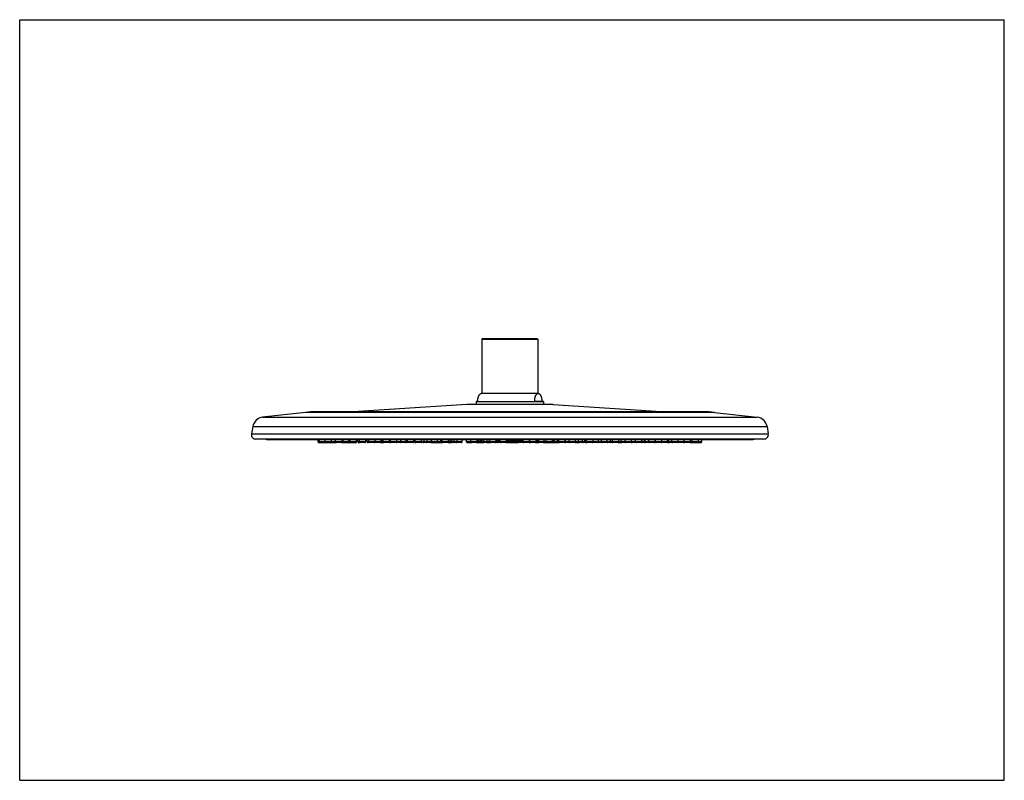
# Model space of a CAD drawing. Units: inches. Extents: x 0 to 11, y 0 to 8.5.
import ezdxf

# ---------------------------------------------------------------- set-up
doc = ezdxf.new("R2010")
doc.units = ezdxf.units.IN
doc.header["$LTSCALE"] = 0.605
doc.header["$MEASUREMENT"] = 0
doc.layers.get('0').update_dxf_attribs({"linetype": 'CONTINUOUS'})

msp = doc.modelspace()

# ---------------------------------------------------------------- linework, layer by layer
at = {"color": 7, "linetype": 'Continuous'}
for p, q in [((0, 0), (0, 8.5)), ((0, 8.5), (11, 8.5)), ((11, 0), (11, 8.5)), ((5.174, 4.939), (5.164, 4.929)), ((5.164, 4.929), (5.164, 4.326)), ((5.164, 4.929), (5.789, 4.929)), ((5.174, 4.939), (5.779, 4.939)), ((5.779, 4.939), (5.789, 4.929)), ((5.789, 4.929), (5.789, 4.326)), ((5.164, 4.326), (5.789, 4.326)), ((4.995, 4.198), (3.781, 4.12)), ((5.958, 4.198), (4.995, 4.198)), ((5.895, 4.2), (5.058, 4.2)), ((5.101, 4.234), (5.101, 4.2)), ((5.117, 4.234), (5.101, 4.234)), ((5.101, 4.233), (5.852, 4.233)), ((5.852, 4.234), (5.75, 4.234)), ((5.852, 4.234), (5.852, 4.2)), ((5.958, 4.198), (7.172, 4.12)), ((3.193, 4.112), (2.714, 4.057)), ((7.761, 4.112), (3.193, 4.112)), ((7.647, 4.118), (3.306, 4.118)), ((3.781, 4.12), (7.172, 4.12)), ((7.761, 4.112), (8.24, 4.057)), ((2.714, 4.057), (8.24, 4.057)), ((2.605, 3.955), (2.59, 3.871)), ((2.59, 3.871), (8.363, 3.871)), ((2.605, 3.955), (8.349, 3.955)), ((8.349, 3.955), (8.363, 3.871)), ((8.314, 3.813), (2.639, 3.813)), ((2.769, 3.808), (8.184, 3.808)), ((3.333, 3.781), (3.333, 3.808)), ((3.53, 3.781), (3.333, 3.781)), ((3.339, 3.775), (3.419, 3.775)), ((3.348, 3.781), (3.348, 3.808)), ((3.414, 3.781), (3.414, 3.808)), ((3.42, 3.775), (3.524, 3.775)), ((3.485, 3.781), (3.485, 3.808)), ((3.53, 3.781), (3.53, 3.808)), ((3.53, 3.781), (3.53, 3.808)), ((3.764, 3.781), (3.53, 3.781)), ((3.595, 3.775), (3.536, 3.775)), ((3.601, 3.781), (3.601, 3.808)), ((3.602, 3.775), (3.758, 3.775)), ((3.611, 3.781), (3.611, 3.808)), ((3.615, 3.781), (3.615, 3.808)), ((3.677, 3.781), (3.677, 3.808)), ((3.693, 3.781), (3.693, 3.808)), ((3.764, 3.781), (3.764, 3.808)), ((3.778, 3.781), (3.778, 3.808)), ((3.867, 3.781), (3.778, 3.781)), ((3.779, 3.781), (3.779, 3.808)), ((3.784, 3.775), (3.801, 3.775)), ((3.796, 3.781), (3.796, 3.808)), ((3.861, 3.775), (3.802, 3.775)), ((3.867, 3.781), (3.867, 3.808)), ((3.883, 3.781), (3.883, 3.808)), ((4.405, 3.781), (3.883, 3.781)), ((4.032, 3.775), (3.889, 3.775)), ((3.899, 3.781), (3.899, 3.808)), ((3.97, 3.781), (3.97, 3.808)), ((4.033, 3.775), (4.067, 3.775)), ((4.038, 3.781), (4.038, 3.808)), ((4.044, 3.781), (4.044, 3.808)), ((4.062, 3.781), (4.062, 3.808)), ((4.127, 3.775), (4.068, 3.775)), ((4.339, 3.775), (4.128, 3.775)), ((4.133, 3.781), (4.133, 3.808)), ((4.144, 3.781), (4.144, 3.808)), ((4.214, 3.781), (4.214, 3.808)), ((4.257, 3.781), (4.257, 3.808)), ((4.316, 3.781), (4.316, 3.808)), ((4.334, 3.781), (4.334, 3.808)), ((4.399, 3.775), (4.34, 3.775)), ((4.405, 3.781), (4.405, 3.808)), ((4.414, 3.781), (4.414, 3.808)), ((4.721, 3.781), (4.414, 3.781)), ((4.42, 3.781), (4.42, 3.808)), ((4.545, 3.775), (4.42, 3.775)), ((4.49, 3.781), (4.49, 3.808)), ((4.517, 3.781), (4.517, 3.808)), ((4.604, 3.775), (4.545, 3.775)), ((4.551, 3.781), (4.551, 3.808)), ((4.601, 3.781), (4.601, 3.808)), ((4.605, 3.775), (4.705, 3.775)), ((4.669, 3.781), (4.669, 3.808)), ((4.705, 3.781), (4.705, 3.808)), ((4.708, 3.775), (4.726, 3.775)), ((4.721, 3.781), (4.721, 3.808)), ((4.943, 3.781), (4.721, 3.781)), ((4.786, 3.775), (4.727, 3.775)), ((4.786, 3.775), (4.802, 3.775)), ((4.792, 3.781), (4.792, 3.808)), ((4.803, 3.775), (4.822, 3.775)), ((4.808, 3.781), (4.808, 3.808)), ((4.849, 3.775), (4.823, 3.775)), ((4.828, 3.781), (4.828, 3.808)), ((4.937, 3.775), (4.849, 3.775)), ((4.855, 3.781), (4.855, 3.808)), ((4.887, 3.781), (4.887, 3.808)), ((4.943, 3.781), (4.943, 3.808)), ((4.992, 3.781), (4.992, 3.808)), ((6.719, 3.781), (4.992, 3.781)), ((4.998, 3.775), (5.045, 3.775)), ((5.04, 3.781), (5.04, 3.808)), ((5.116, 3.775), (5.046, 3.775)), ((5.111, 3.781), (5.111, 3.808)), ((5.117, 3.775), (5.181, 3.775)), ((5.122, 3.781), (5.122, 3.808)), ((5.135, 3.781), (5.135, 3.808)), ((5.15, 3.781), (5.15, 3.808)), ((5.165, 3.781), (5.165, 3.808)), ((5.219, 3.775), (5.181, 3.775)), ((5.187, 3.781), (5.187, 3.808)), ((5.219, 3.775), (5.248, 3.775)), ((5.224, 3.781), (5.224, 3.808)), ((5.25, 3.781), (5.25, 3.808)), ((5.252, 3.781), (5.252, 3.808)), ((5.317, 3.775), (5.258, 3.775)), ((5.337, 3.775), (5.318, 3.775)), ((5.323, 3.781), (5.323, 3.808)), ((5.331, 3.805), (5.331, 3.808)), ((5.331, 3.781), (5.331, 3.794)), ((5.369, 3.792), (5.337, 3.792)), ((5.374, 3.775), (5.337, 3.775)), ((5.369, 3.781), (5.369, 3.808)), ((5.471, 3.775), (5.375, 3.775)), ((5.44, 3.781), (5.44, 3.808)), ((5.449, 3.781), (5.449, 3.808)), ((5.458, 3.781), (5.458, 3.808)), ((5.468, 3.781), (5.468, 3.808)), ((5.472, 3.775), (5.481, 3.775)), ((5.477, 3.781), (5.477, 3.808)), ((5.482, 3.775), (5.568, 3.775)), ((5.487, 3.781), (5.487, 3.808)), ((5.496, 3.781), (5.496, 3.808)), ((5.505, 3.781), (5.505, 3.808)), ((5.616, 3.792), (5.505, 3.792)), ((5.528, 3.781), (5.528, 3.792)), ((5.547, 3.781), (5.547, 3.792)), ((5.562, 3.781), (5.562, 3.792)), ((5.627, 3.775), (5.568, 3.775)), ((5.626, 3.781), (5.626, 3.808)), ((5.628, 3.775), (5.632, 3.775)), ((5.772, 3.775), (5.632, 3.775)), ((5.697, 3.781), (5.697, 3.808)), ((5.699, 3.781), (5.699, 3.808)), ((5.77, 3.781), (5.77, 3.808)), ((5.772, 3.775), (5.787, 3.775)), ((5.777, 3.781), (5.777, 3.808)), ((5.784, 3.781), (5.784, 3.808)), ((5.794, 3.775), (5.788, 3.775)), ((5.789, 3.781), (5.789, 3.808)), ((5.793, 3.781), (5.793, 3.808)), ((5.853, 3.775), (5.794, 3.775)), ((5.8, 3.781), (5.8, 3.808)), ((5.854, 3.775), (5.946, 3.775)), ((5.859, 3.781), (5.859, 3.808)), ((5.881, 3.781), (5.881, 3.808)), ((5.946, 3.775), (6.016, 3.775)), ((5.951, 3.781), (5.951, 3.808)), ((5.961, 3.781), (5.961, 3.808)), ((5.969, 3.781), (5.969, 3.808)), ((5.976, 3.781), (5.976, 3.808)), ((6.01, 3.781), (6.01, 3.808)), ((6.092, 3.775), (6.016, 3.775)), ((6.021, 3.781), (6.021, 3.808)), ((6.024, 3.781), (6.024, 3.808)), ((6.103, 3.775), (6.092, 3.775)), ((6.095, 3.781), (6.095, 3.808)), ((6.097, 3.781), (6.097, 3.808)), ((6.098, 3.781), (6.098, 3.808)), ((6.205, 3.775), (6.103, 3.775)), ((6.14, 3.781), (6.14, 3.808)), ((6.205, 3.775), (6.247, 3.775)), ((6.21, 3.781), (6.21, 3.808)), ((6.243, 3.781), (6.243, 3.808)), ((6.248, 3.775), (6.249, 3.775)), ((6.333, 3.775), (6.249, 3.775)), ((6.288, 3.781), (6.288, 3.808)), ((6.315, 3.781), (6.315, 3.808)), ((6.328, 3.781), (6.328, 3.808)), ((6.334, 3.781), (6.334, 3.808)), ((6.339, 3.775), (6.334, 3.775)), ((6.399, 3.775), (6.34, 3.775)), ((6.462, 3.775), (6.403, 3.775)), ((6.405, 3.781), (6.405, 3.808)), ((6.507, 3.775), (6.462, 3.775)), ((6.468, 3.781), (6.468, 3.808)), ((6.501, 3.781), (6.501, 3.808)), ((6.566, 3.775), (6.507, 3.775)), ((6.565, 3.781), (6.565, 3.808)), ((6.606, 3.775), (6.571, 3.775)), ((6.601, 3.781), (6.601, 3.808)), ((6.687, 3.775), (6.607, 3.775)), ((6.622, 3.781), (6.622, 3.808)), ((6.687, 3.775), (6.713, 3.775)), ((6.693, 3.781), (6.693, 3.808)), ((6.725, 3.775), (6.716, 3.775)), ((6.719, 3.781), (6.719, 3.808)), ((7.098, 3.781), (6.719, 3.781)), ((6.72, 3.781), (6.72, 3.808)), ((6.831, 3.775), (6.725, 3.775)), ((6.766, 3.781), (6.766, 3.808)), ((6.832, 3.775), (6.842, 3.775)), ((6.836, 3.781), (6.836, 3.808)), ((6.946, 3.775), (6.842, 3.775)), ((6.881, 3.781), (6.881, 3.808)), ((7.092, 3.775), (6.946, 3.775)), ((6.951, 3.781), (6.951, 3.808)), ((6.98, 3.781), (6.98, 3.808)), ((6.988, 3.781), (6.988, 3.808)), ((7.027, 3.781), (7.027, 3.808)), ((7.098, 3.781), (7.098, 3.808)), ((7.104, 3.781), (7.104, 3.808)), ((7.244, 3.781), (7.104, 3.781)), ((7.169, 3.775), (7.11, 3.775)), ((7.249, 3.775), (7.169, 3.775)), ((7.175, 3.781), (7.175, 3.808)), ((7.237, 3.781), (7.237, 3.808)), ((7.244, 3.781), (7.244, 3.808)), ((7.423, 3.781), (7.244, 3.781)), ((7.256, 3.775), (7.25, 3.775)), ((7.251, 3.781), (7.251, 3.808)), ((7.352, 3.775), (7.257, 3.775)), ((7.287, 3.781), (7.287, 3.808)), ((7.357, 3.781), (7.357, 3.808)), ((7.417, 3.775), (7.358, 3.775)), ((7.423, 3.781), (7.423, 3.808)), ((7.424, 3.781), (7.424, 3.808)), ((7.62, 3.781), (7.424, 3.781)), ((7.489, 3.775), (7.43, 3.775)), ((7.489, 3.775), (7.517, 3.775)), ((7.495, 3.781), (7.495, 3.808)), ((7.512, 3.781), (7.512, 3.808)), ((7.518, 3.775), (7.614, 3.775)), ((7.583, 3.781), (7.583, 3.808)), ((7.62, 3.781), (7.62, 3.808)), ((0, 0), (11, 0))]:
    msp.add_line(p, q, dxfattribs=at)
for centre, radius, start, end in [((5.201, 4.233), 0.1, 111.7156, 125.8037), ((5.752, 4.233), 0.1, 54.1963, 68.2844), ((5.058, 3.2), 1, 90, 93.6431), ((5.895, 3.2), 1, 86.3569, 90), ((3.306, 3.118), 1, 90, 96.5), ((3.717, 5.118), 1, 270, 273.6431), ((7.236, 5.118), 1, 266.3569, 270), ((7.647, 3.118), 1, 83.5, 90), ((2.728, 3.933), 0.125, 96.5, 170), ((8.226, 3.933), 0.125, 10, 83.5), ((2.639, 3.863), 0.05, 170, 270), ((8.314, 3.863), 0.05, 270, 10), ((2.769, 3.85), 0.0425, 241.6245, 270), ((3.339, 3.781), 0.00591, 180, 270), ((3.354, 3.781), 0.00591, 180, 270), ((3.413, 3.781), 0.00591, 270, 307.031), ((3.42, 3.781), 0.00591, 180, 270), ((3.479, 3.781), 0.00591, 270, 360), ((3.524, 3.781), 0.00591, 270, 360), ((3.536, 3.781), 0.00591, 180, 270), ((3.595, 3.781), 0.00591, 270, 360), ((3.602, 3.781), 0.00591, 235.2789, 270), ((3.617, 3.781), 0.00591, 180, 270), ((3.621, 3.781), 0.00591, 180, 270), ((3.683, 3.781), 0.00591, 180, 270), ((3.68, 3.781), 0.00591, 270, 285.0502), ((3.699, 3.781), 0.00591, 180, 270), ((3.758, 3.781), 0.00591, 270, 360), ((3.784, 3.781), 0.00591, 180, 270), ((3.785, 3.781), 0.00591, 180, 270), ((3.802, 3.781), 0.00591, 180, 270), ((3.861, 3.781), 0.00591, 270, 360), ((3.889, 3.781), 0.00591, 180, 270), ((3.905, 3.781), 0.00591, 180, 270), ((3.964, 3.781), 0.00591, 270, 360), ((3.973, 3.781), 0.00591, 220.3343, 270), ((4.032, 3.781), 0.00591, 270, 360), ((4.038, 3.781), 0.00591, 270, 360), ((4.068, 3.781), 0.00591, 180, 270), ((4.067, 3.781), 0.00591, 270, 277.4854), ((4.127, 3.781), 0.00591, 270, 360), ((4.149, 3.781), 0.00591, 180, 270), ((4.208, 3.781), 0.00591, 270, 360), ((4.251, 3.781), 0.00591, 270, 360), ((4.31, 3.781), 0.00591, 270, 360), ((4.34, 3.781), 0.00591, 180, 270), ((4.399, 3.781), 0.00591, 270, 360), ((4.42, 3.781), 0.00591, 180, 270), ((4.426, 3.781), 0.00591, 180, 270), ((4.485, 3.781), 0.00591, 270, 360), ((4.511, 3.781), 0.00591, 270, 360), ((4.545, 3.781), 0.00591, 270, 360), ((4.595, 3.781), 0.00591, 270, 360), ((4.605, 3.781), 0.00591, 218.3783, 270), ((4.664, 3.781), 0.00591, 270, 360), ((4.711, 3.781), 0.00591, 180, 270), ((4.705, 3.781), 0.00591, 270, 303.6981), ((4.708, 3.781), 0.00591, 253.6696, 270), ((4.727, 3.781), 0.00591, 180, 270), ((4.786, 3.781), 0.00591, 270, 360), ((4.802, 3.781), 0.00591, 270, 360), ((4.822, 3.781), 0.00591, 270, 360), ((4.849, 3.781), 0.00591, 270, 360), ((4.881, 3.781), 0.00591, 270, 360), ((4.937, 3.781), 0.00591, 270, 360), ((4.998, 3.781), 0.00591, 180, 270), ((5.046, 3.781), 0.00591, 180, 270), ((5.105, 3.781), 0.00591, 270, 360), ((5.116, 3.781), 0.00591, 270, 360), ((5.129, 3.781), 0.00591, 270, 360), ((5.144, 3.781), 0.00591, 270, 360), ((5.159, 3.781), 0.00591, 270, 360), ((5.181, 3.781), 0.00591, 270, 360), ((5.219, 3.781), 0.00591, 270, 360), ((5.245, 3.781), 0.00591, 270, 360), ((5.248, 3.781), 0.00591, 270, 327.5094), ((5.258, 3.781), 0.00591, 180, 270), ((5.317, 3.781), 0.00591, 270, 360), ((5.337, 3.8), 0.00787, 90, 270), ((5.337, 3.781), 0.00591, 180, 270), ((5.375, 3.781), 0.00591, 180, 270), ((5.434, 3.781), 0.00591, 270, 360), ((5.443, 3.781), 0.00591, 270, 360), ((5.453, 3.781), 0.00591, 270, 360), ((5.462, 3.781), 0.00591, 270, 360), ((5.471, 3.781), 0.00591, 270, 360), ((5.481, 3.781), 0.00591, 270, 360), ((5.49, 3.781), 0.00591, 270, 360), ((5.499, 3.781), 0.00591, 270, 360), ((5.522, 3.781), 0.00591, 270, 360), ((5.541, 3.781), 0.00591, 270, 360), ((5.56, 3.781), 0.00591, 270, 315.354), ((5.568, 3.781), 0.00591, 180, 270), ((5.616, 3.8), 0.00787, 270, 90), ((5.632, 3.781), 0.00591, 180, 270), ((5.627, 3.781), 0.00591, 270, 294.2661), ((5.691, 3.781), 0.00591, 270, 360), ((5.705, 3.781), 0.00591, 180, 270), ((5.764, 3.781), 0.00591, 270, 360), ((5.772, 3.781), 0.00591, 270, 360), ((5.778, 3.781), 0.00591, 270, 360), ((5.783, 3.781), 0.00591, 270, 360), ((5.787, 3.781), 0.00591, 270, 360), ((5.794, 3.781), 0.00591, 270, 360), ((5.794, 3.781), 0.00591, 267.4303, 270), ((5.853, 3.781), 0.00591, 270, 360), ((5.887, 3.781), 0.00591, 180, 270), ((5.883, 3.781), 0.00591, 270, 286.29), ((5.946, 3.781), 0.00591, 270, 360), ((5.955, 3.781), 0.00591, 270, 360), ((5.963, 3.781), 0.00591, 270, 360), ((5.982, 3.781), 0.00591, 180, 270), ((6.016, 3.781), 0.00591, 180, 270), ((6.027, 3.781), 0.00591, 180, 270), ((6.03, 3.781), 0.00591, 180, 270), ((6.089, 3.781), 0.00591, 270, 360), ((6.092, 3.781), 0.00591, 270, 360), ((6.092, 3.781), 0.00591, 270, 360), ((6.103, 3.781), 0.00591, 202.0909, 270), ((6.146, 3.781), 0.00591, 180, 270), ((6.205, 3.781), 0.00591, 270, 360), ((6.249, 3.781), 0.00591, 180, 270), ((6.247, 3.781), 0.00591, 270, 275.9068), ((6.294, 3.781), 0.00591, 180, 270), ((6.321, 3.781), 0.00591, 180, 270), ((6.334, 3.781), 0.00591, 180, 270), ((6.34, 3.781), 0.00591, 180, 270), ((6.399, 3.781), 0.00591, 270, 360), ((6.403, 3.781), 0.00591, 249.7453, 270), ((6.462, 3.781), 0.00591, 270, 360), ((6.463, 3.781), 0.00591, 262.8511, 270), ((6.507, 3.781), 0.00591, 180, 270), ((6.571, 3.781), 0.00591, 180, 270), ((6.566, 3.781), 0.00591, 270, 294.7413), ((6.607, 3.781), 0.00591, 180, 270), ((6.628, 3.781), 0.00591, 180, 270), ((6.687, 3.781), 0.00591, 270, 360), ((6.713, 3.781), 0.00591, 270, 360), ((6.716, 3.781), 0.00591, 255.6076, 270), ((6.725, 3.781), 0.00591, 180, 270), ((6.772, 3.781), 0.00591, 180, 270), ((6.831, 3.781), 0.00591, 270, 335.335), ((6.842, 3.781), 0.00591, 180, 270), ((6.886, 3.781), 0.00591, 180, 270), ((6.946, 3.781), 0.00591, 270, 360), ((6.974, 3.781), 0.00591, 270, 360), ((6.994, 3.781), 0.00591, 180, 270), ((7.033, 3.781), 0.00591, 180, 270), ((7.092, 3.781), 0.00591, 270, 360), ((7.11, 3.781), 0.00591, 180, 270), ((7.169, 3.781), 0.00591, 270, 360), ((7.172, 3.781), 0.00591, 253.5422, 270), ((7.231, 3.781), 0.00591, 270, 360), ((7.25, 3.781), 0.00591, 180, 270), ((7.257, 3.781), 0.00591, 180, 270), ((7.292, 3.781), 0.00591, 180, 270), ((7.352, 3.781), 0.00591, 270, 360), ((7.358, 3.781), 0.00591, 235.2789, 270), ((7.417, 3.781), 0.00591, 270, 360), ((7.43, 3.781), 0.00591, 180, 270), ((7.489, 3.781), 0.00591, 270, 360), ((7.518, 3.781), 0.00591, 180, 270), ((7.577, 3.781), 0.00591, 270, 360), ((7.614, 3.781), 0.00591, 270, 360), ((8.184, 3.85), 0.0425, 270, 298.3755)]:
    msp.add_arc(centre, radius, start, end, dxfattribs=at)
for points, knots in [([(5.117, 4.234), (5.117, 4.237), (5.117, 4.243), (5.118, 4.252), (5.119, 4.26), (5.12, 4.268), (5.121, 4.275), (5.123, 4.281), (5.125, 4.286), (5.126, 4.291), (5.128, 4.296), (5.13, 4.3), (5.132, 4.303), (5.134, 4.306), (5.136, 4.309), (5.138, 4.311), (5.14, 4.313), (5.142, 4.314), (5.143, 4.314)], [0, 0, 0, 0, 0.105593, 0.20782, 0.30421, 0.393338, 0.474702, 0.548436, 0.615024, 0.675117, 0.729416, 0.778618, 0.823377, 0.864303, 0.901953, 0.936828, 0.969376, 1, 1, 1, 1]), ([(5.793, 4.32), (5.792, 4.32), (5.79, 4.32), (5.786, 4.32), (5.783, 4.319), (5.78, 4.317), (5.777, 4.315), (5.773, 4.313), (5.77, 4.31), (5.767, 4.306), (5.764, 4.302), (5.761, 4.297), (5.76, 4.293), (5.758, 4.29), (5.757, 4.286), (5.755, 4.281), (5.754, 4.277), (5.753, 4.272), (5.752, 4.266), (5.751, 4.26), (5.75, 4.254), (5.75, 4.248), (5.75, 4.241), (5.75, 4.236), (5.75, 4.234)], [0, 0, 0, 0, 0.030643, 0.061631, 0.093348, 0.12627, 0.160997, 0.198292, 0.239107, 0.284607, 0.33618, 0.395444, 0.428538, 0.464263, 0.502873, 0.54462, 0.589741, 0.638432, 0.690811, 0.746873, 0.806419, 0.868999, 0.933866, 1, 1, 1, 1]), ([(5.811, 4.314), (5.81, 4.315), (5.808, 4.316), (5.806, 4.317), (5.804, 4.318), (5.802, 4.319), (5.8, 4.319), (5.797, 4.32), (5.795, 4.32), (5.794, 4.32), (5.793, 4.32)], [0, 0, 0, 0, 0.139087, 0.271891, 0.399766, 0.523863, 0.645157, 0.764477, 0.882545, 1, 1, 1, 1]), ([(5.836, 4.234), (5.836, 4.237), (5.836, 4.243), (5.836, 4.252), (5.835, 4.26), (5.833, 4.268), (5.832, 4.275), (5.83, 4.281), (5.829, 4.286), (5.827, 4.291), (5.825, 4.296), (5.823, 4.3), (5.821, 4.303), (5.819, 4.306), (5.817, 4.309), (5.815, 4.311), (5.813, 4.313), (5.811, 4.314), (5.811, 4.314)], [0, 0, 0, 0, 0.105593, 0.20782, 0.30421, 0.393338, 0.474702, 0.548436, 0.615024, 0.675117, 0.729416, 0.778618, 0.823377, 0.864303, 0.901953, 0.936828, 0.969376, 1, 1, 1, 1])]:
    msp.add_open_spline(points, degree=3, knots=knots, dxfattribs=at)

doc.saveas('drawing.dxf')
